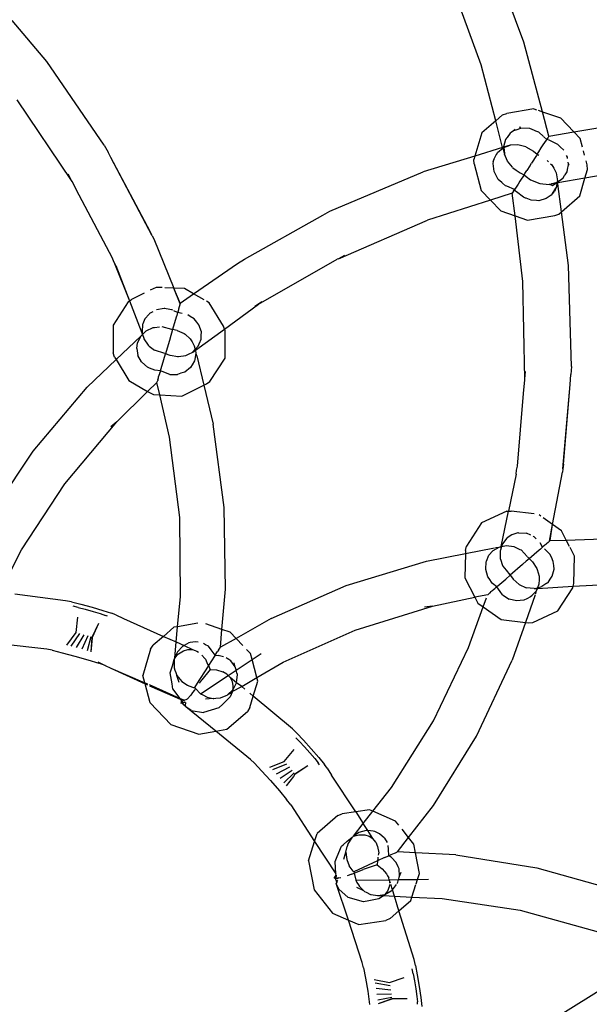
# Model space of a CAD drawing. Extents: x -14490 to 14490, y -8280 to 8280.
# Drawn here: x 10928 to 10987, y 445 to 546 of the extents above; entities that cross this region are included whole.
import ezdxf

# ---------------------------------------------------------------- set-up
doc = ezdxf.new("R2010")
doc.units = 0
doc.layers.get('0').update_dxf_attribs({"linetype": 'CONTINUOUS'})

# ---------------------------------------------------------------- blocks, each defined once
blk = doc.blocks.new('006632')
for p, q in [((10979.96, 543.89), (10975.9, 554.79)), ((10975.57, 541.53), (10971.68, 552.14)), ((10930.88, 541.88), (10927.3, 546.12)), ((10981.87, 536.71), (10979.96, 543.89)), ((10936.77, 533.28), (10930.88, 541.88)), ((10977.06, 535.78), (10975.57, 541.53)), ((10933.42, 529.62), (10927.84, 537.92)), ((10977.77, 536.4), (10977.06, 535.78)), ((10977.77, 536.4), (10978.21, 536.54)), ((10980.98, 537.02), (10978.21, 536.54)), ((10980.98, 537.02), (10981.27, 536.92)), ((10981.43, 536.86), (10981.87, 536.71)), ((10982.54, 534.2), (10981.87, 536.71)), ((10981.87, 536.71), (10983.74, 536.07)), ((10977.06, 535.78), (10975.62, 534.53)), ((10977.77, 533.04), (10977.06, 535.78)), ((10979.51, 535.16), (10979.6, 534.99)), ((10979.65, 535.01), (10979.51, 535.16)), ((10985.1, 534.64), (10983.74, 536.07)), ((10985.1, 534.64), (10992.42, 535.88)), ((10975.62, 534.53), (10974.92, 532.15)), ((10978.56, 534.5), (10978.23, 534.05)), ((10978.66, 534.57), (10978.56, 534.5)), ((10978.88, 534.73), (10978.66, 534.57)), ((10979.06, 534.9), (10978.88, 534.73)), ((10979.14, 534.82), (10978.88, 534.73)), ((10979.6, 534.99), (10979.14, 534.82)), ((10979.65, 535.01), (10979.6, 534.99)), ((10980.57, 534.98), (10979.65, 535.01)), ((10981.07, 534.78), (10980.57, 534.98)), ((10981.2, 534.72), (10981.07, 534.78)), ((10981.51, 534.6), (10981.2, 534.72)), ((10981.51, 534.6), (10981.99, 534.15)), ((10982.54, 534.2), (10982.45, 534.06)), ((10982.54, 534.2), (10985.1, 534.64)), ((10985.75, 533.95), (10985.1, 534.64)), ((10936.77, 533.28), (10937.17, 532.55)), ((10977.98, 533.49), (10977.88, 533.11)), ((10978.54, 533.27), (10977.88, 533.07)), ((10977.89, 533.02), (10978.54, 533.27)), ((10978.07, 533.84), (10977.98, 533.49)), ((10978.18, 533.98), (10978.07, 533.84)), ((10978.23, 534.05), (10978.18, 533.98)), ((10979.34, 533.31), (10978.54, 533.27)), ((10980.17, 533.1), (10979.34, 533.31)), ((10981.75, 532.98), (10981.95, 533.29)), ((10981.95, 533.29), (10982.28, 533.8)), ((10982.31, 533.85), (10982.02, 534.12)), ((10982.28, 533.8), (10982.31, 533.85)), ((10982.37, 533.93), (10982.31, 533.85)), ((10982.55, 533.78), (10982.31, 533.85)), ((10982.42, 534.02), (10982.37, 533.93)), ((10982.45, 534.06), (10982.42, 534.02)), ((10982.63, 533.76), (10982.55, 533.78)), ((10983.46, 533.34), (10982.63, 533.76)), ((10983.58, 533.21), (10983.46, 533.34)), ((10983.69, 533.11), (10983.58, 533.21)), ((10985.98, 533.07), (10985.75, 533.95)), ((10937.45, 532.01), (10937.17, 532.55)), ((10974.92, 532.15), (10969.61, 530.51)), ((10974.92, 532.15), (10974.81, 531.79)), ((10977.77, 533.04), (10974.92, 532.15)), ((10976.88, 531.78), (10977.13, 532.34)), ((10976.88, 531.78), (10977.16, 532.33)), ((10977.17, 532.35), (10977.13, 532.34)), ((10977.17, 532.35), (10977.13, 532.34)), ((10977.13, 532.34), (10977.16, 532.33)), ((10977.16, 532.33), (10977.17, 532.35)), ((10977.17, 532.35), (10977.25, 532.5)), ((10977.25, 532.5), (10977.82, 533)), ((10977.88, 533.07), (10977.77, 533.04)), ((10977.82, 533), (10977.77, 533.04)), ((10977.82, 533), (10977.89, 533.02)), ((10977.95, 532.42), (10977.82, 533)), ((10977.88, 533.11), (10977.88, 533.07)), ((10977.88, 533.07), (10977.89, 533.02)), ((10977.89, 533.02), (10977.95, 532.42)), ((10977.95, 532.42), (10977.95, 532.35)), ((10978.28, 531.61), (10977.95, 532.35)), ((10980.17, 533.1), (10980.96, 532.66)), ((10981.25, 532.2), (10980.75, 531.42)), ((10980.96, 532.66), (10981.34, 532.33)), ((10981.34, 532.33), (10981.25, 532.2)), ((10981.34, 532.33), (10981.5, 532.58)), ((10981.34, 532.33), (10981.51, 532.24)), ((10981.5, 532.58), (10981.75, 532.98)), ((10984.07, 532.74), (10983.69, 533.11)), ((10984.44, 532.02), (10984.34, 532.22)), ((10986.2, 532.23), (10986.08, 532.69)), ((10941.71, 523.93), (10937.45, 532.01)), ((10941.52, 524.39), (10937.45, 532.01)), ((10974.86, 531.34), (10974.81, 531.79)), ((10974.86, 531.34), (10975.58, 528.62)), ((10976.88, 531.78), (10976.78, 531.57)), ((10976.81, 531.37), (10976.88, 531.78)), ((10976.84, 531.12), (10976.81, 531.37)), ((10976.9, 530.56), (10976.84, 531.12)), ((10978.79, 530.99), (10978.28, 531.61)), ((10980.58, 531.15), (10980.26, 530.66)), ((10980.58, 531.15), (10980.6, 531.19)), ((10980.6, 531.19), (10980.75, 531.42)), ((10982.37, 531.68), (10982.51, 531.55)), ((10982.71, 531.36), (10982.83, 531.25)), ((10982.83, 531.25), (10983.03, 530.89)), ((10984.46, 531.91), (10984.44, 532.02)), ((10984.45, 530.77), (10984.55, 531.26)), ((10984.54, 531.36), (10984.51, 531.51)), ((10984.55, 531.26), (10984.54, 531.36)), ((10984.62, 531.29), (10984.54, 531.36)), ((10984.55, 531.26), (10984.62, 531.29)), ((10986.47, 531.23), (10986.36, 531.66)), ((10986.52, 530.78), (10986.47, 531.23)), ((10933.42, 529.62), (10933.07, 530.27)), ((10960, 526.46), (10969.61, 530.51)), ((10977.32, 529.75), (10976.9, 530.56)), ((10978.79, 530.99), (10978.83, 530.94)), ((10978.83, 530.94), (10979.18, 530.7)), ((10979.18, 530.7), (10979.57, 530.42)), ((10979.99, 530.23), (10979.55, 529.56)), ((10979.57, 530.42), (10979.73, 530.35)), ((10979.73, 530.35), (10979.99, 530.23)), ((10980.06, 530.34), (10979.99, 530.23)), ((10979.99, 530.23), (10980.21, 530.05)), ((10980.06, 530.34), (10980.26, 530.66)), ((10983.03, 530.89), (10983.29, 530.42)), ((10983.29, 530.42), (10983.42, 529.6)), ((10984, 529.9), (10984.15, 530.14)), ((10984.15, 530.14), (10984.2, 530.22)), ((10984.2, 530.22), (10984.4, 530.53)), ((10984.4, 530.53), (10984.45, 530.77)), ((10992.1, 530.91), (10986.25, 529.88)), ((10986.25, 529.88), (10986.52, 530.78)), ((10933.47, 529.54), (10933.42, 529.62)), ((10934.21, 528.11), (10933.47, 529.54)), ((10977.7, 529.42), (10977.32, 529.75)), ((10977.76, 529.37), (10977.7, 529.42)), ((10978.07, 529.09), (10977.76, 529.37)), ((10978.2, 529.04), (10978.07, 529.09)), ((10979.36, 529.25), (10979.16, 528.95)), ((10979.55, 529.56), (10979.36, 529.25)), ((10980.21, 530.05), (10980.65, 529.71)), ((10980.65, 529.71), (10981.61, 529.31)), ((10981.61, 529.31), (10982.56, 529.23)), ((10982.56, 529.23), (10982.59, 529.24)), ((10982.59, 529.24), (10982.82, 529.3)), ((10982.59, 529.24), (10982.92, 529.12)), ((10982.82, 529.3), (10983.37, 529.45)), ((10983.24, 529.35), (10982.82, 529.3)), ((10982.92, 529.12), (10983.24, 529.35)), ((10983.24, 529.35), (10983.37, 529.45)), ((10983.37, 529.38), (10983.24, 529.35)), ((10983.36, 529.32), (10983.3, 528.88)), ((10983.3, 528.88), (10983.45, 529.28)), ((10983.37, 529.38), (10983.36, 529.32)), ((10983.42, 529.6), (10983.37, 529.45)), ((10983.37, 529.45), (10983.43, 529.49)), ((10983.37, 529.45), (10983.37, 529.38)), ((10983.45, 529.39), (10983.37, 529.38)), ((10983.43, 529.49), (10983.42, 529.6)), ((10983.43, 529.49), (10983.79, 529.75)), ((10983.45, 529.39), (10983.43, 529.49)), ((10986.25, 529.88), (10983.45, 529.39)), ((10983.45, 529.28), (10983.45, 529.39)), ((10983.83, 526.41), (10983.45, 529.28)), ((10983.79, 529.75), (10984, 529.9)), ((10985.71, 528.04), (10986.25, 529.88)), ((10937.63, 521.65), (10934.21, 528.11)), ((10975.58, 528.62), (10976.53, 527.62)), ((10978.77, 528.33), (10976.53, 527.62)), ((10979.01, 528.71), (10978.2, 529.04)), ((10978.83, 528.43), (10978.77, 528.33)), ((10979.05, 526), (10978.77, 528.33)), ((10978.88, 528.52), (10978.83, 528.43)), ((10978.88, 528.52), (10979.01, 528.71)), ((10979.16, 528.95), (10979.01, 528.71)), ((10979.14, 528.55), (10979.01, 528.71)), ((10979.2, 528.48), (10979.14, 528.55)), ((10979.91, 527.91), (10979.2, 528.48)), ((10982.66, 528.07), (10982.25, 527.77)), ((10982.84, 528.17), (10982.66, 528.07)), ((10982.86, 528.21), (10982.84, 528.17)), ((10982.86, 528.21), (10982.84, 528.17)), ((10982.86, 528.21), (10983.26, 528.84)), ((10982.86, 528.21), (10983.1, 528.51)), ((10983.26, 528.84), (10983.1, 528.51)), ((10983.3, 528.88), (10983.26, 528.84)), ((10983.26, 528.84), (10983.3, 528.88)), ((10976.53, 527.62), (10970.03, 525.54)), ((10976.53, 527.62), (10977.59, 526.5)), ((10980.12, 527.83), (10979.91, 527.91)), ((10980.19, 527.8), (10980.12, 527.83)), ((10980.7, 527.6), (10980.19, 527.8)), ((10981.26, 527.57), (10980.7, 527.6)), ((10981.51, 527.55), (10981.26, 527.57)), ((10982.25, 527.77), (10981.51, 527.55)), ((10983.83, 526.41), (10985.71, 528.04)), ((10951.2, 521.55), (10959.28, 526.06)), ((10959.28, 526.06), (10960, 526.46)), ((10977.59, 526.5), (10979.05, 526)), ((10980.35, 525.55), (10983.13, 526.02)), ((10983.13, 526.02), (10983.55, 526.17)), ((10983.55, 526.17), (10983.83, 526.41)), ((10984.55, 520.9), (10983.83, 526.41)), ((10960.87, 521.58), (10970.03, 525.54)), ((10979.86, 519.22), (10979.05, 526)), ((10979.05, 526), (10980.35, 525.55)), ((10941.71, 523.93), (10941.52, 524.39)), ((10941.71, 523.93), (10941.87, 523.63)), ((10941.87, 523.63), (10943.93, 518.55)), ((10937.77, 521.27), (10937.63, 521.65)), ((10937.97, 520.89), (10937.77, 521.27)), ((10937.77, 521.27), (10939.37, 517.24)), ((10945.98, 517.96), (10950.5, 521.1)), ((10950.5, 521.1), (10951.2, 521.55)), ((10952.66, 516.89), (10960.76, 521.53)), ((10960.87, 521.58), (10960.76, 521.53)), ((10961.49, 521.93), (10960.87, 521.58)), ((10937.97, 520.89), (10939.37, 517.24)), ((10984.86, 510.49), (10984.55, 520.9)), ((10980.06, 509.21), (10979.86, 519.22)), ((10940.89, 518.03), (10939.6, 517.4)), ((10942.13, 518.63), (10941.52, 518.34)), ((10942.74, 518.61), (10942.13, 518.63)), ((10943.93, 518.55), (10943.03, 518.59)), ((10944.59, 516.93), (10943.93, 518.55)), ((10944.61, 517.01), (10943.93, 518.55)), ((10945.05, 518.5), (10943.93, 518.55)), ((10944.61, 517.01), (10945.98, 517.96)), ((10945.98, 517.96), (10945.05, 518.5)), ((10947.05, 517.34), (10945.98, 517.96)), ((10939.23, 517.14), (10937.69, 514.74)), ((10939.23, 517.14), (10939.37, 517.24)), ((10939.37, 517.24), (10939.6, 517.4)), ((10939.37, 517.24), (10940.4, 514.56)), ((10944.55, 516.79), (10944.58, 516.91)), ((10944.58, 516.91), (10944.59, 516.93)), ((10944.61, 517.01), (10944.59, 516.93)), ((10947.58, 517.03), (10947.3, 517.2)), ((10949.04, 514.63), (10947.58, 517.03)), ((10952.99, 517.13), (10952.66, 516.89)), ((10941.4, 515.89), (10940.97, 515.4)), ((10941.45, 515.94), (10941.4, 515.89)), ((10941.63, 516.04), (10941.45, 515.94)), ((10941.77, 516.12), (10941.63, 516.04)), ((10942.95, 516.46), (10942.17, 516.33)), ((10943.01, 516.45), (10942.95, 516.46)), ((10943.16, 516.42), (10943.01, 516.45)), ((10943.74, 516.32), (10943.16, 516.42)), ((10943.85, 516.27), (10943.74, 516.32)), ((10944.33, 516.04), (10943.93, 516.23)), ((10944.33, 516.04), (10944.24, 515.74)), ((10944.34, 516.07), (10944.33, 516.04)), ((10944.8, 515.95), (10944.33, 516.04)), ((10944.41, 516.32), (10944.34, 516.07)), ((10944.44, 516.41), (10944.41, 516.32)), ((10944.45, 516.45), (10944.44, 516.41)), ((10944.47, 516.54), (10944.45, 516.45)), ((10944.53, 516.74), (10944.47, 516.54)), ((10944.55, 516.79), (10944.53, 516.74)), ((10949.15, 514.34), (10952.66, 516.89)), ((10952.66, 516.89), (10952.29, 516.68)), ((10940.97, 515.4), (10940.74, 514.87)), ((10944.19, 515.57), (10943.81, 514.28)), ((10944.24, 515.74), (10944.19, 515.57)), ((10945.64, 515.65), (10945.39, 515.81)), ((10946.04, 515.39), (10945.64, 515.65)), ((10946.31, 515.06), (10946.04, 515.39)), ((10946.53, 514.78), (10946.31, 515.06)), ((10937.69, 514.74), (10937.69, 511.88)), ((10940.4, 514.56), (10940.71, 513.78)), ((10940.73, 514.8), (10940.67, 514.1)), ((10940.67, 514.1), (10940.7, 513.98)), ((10940.7, 513.98), (10940.74, 513.81)), ((10940.74, 514.87), (10940.73, 514.8)), ((10940.74, 513.81), (10941.1, 514.16)), ((10941.1, 514.16), (10941.81, 514.49)), ((10941.81, 514.49), (10941.97, 514.51)), ((10941.97, 514.51), (10942.47, 514.57)), ((10943.74, 514.3), (10942.74, 514.56)), ((10943.7, 513.91), (10943.57, 513.45)), ((10943.81, 514.28), (10943.7, 513.91)), ((10943.74, 514.3), (10943.81, 514.28)), ((10944.29, 514.19), (10943.81, 514.28)), ((10944.29, 514.19), (10945.02, 513.87)), ((10945.02, 513.87), (10945.1, 513.8)), ((10946.16, 512.17), (10949.15, 514.34)), ((10946.78, 514.05), (10946.53, 514.78)), ((10946.77, 513.69), (10946.78, 514.05)), ((10949.15, 514.34), (10949.04, 514.63)), ((10949.21, 514.21), (10949.15, 514.34)), ((10949.21, 511.35), (10949.21, 514.21)), ((10938.01, 511.2), (10940.55, 513.62)), ((10940.13, 512.34), (10940.21, 512.93)), ((10940.21, 512.93), (10940.23, 512.97)), ((10940.23, 512.97), (10940.55, 513.62)), ((10940.55, 513.62), (10940.63, 513.69)), ((10940.63, 513.69), (10940.71, 513.78)), ((10940.71, 513.78), (10940.74, 513.81)), ((10940.71, 513.78), (10940.84, 513.42)), ((10940.84, 513.42), (10940.86, 513.35)), ((10940.86, 513.35), (10941.3, 512.69)), ((10943.56, 513.41), (10943.08, 511.8)), ((10943.57, 513.45), (10943.56, 513.41)), ((10945.1, 513.8), (10945.64, 513.33)), ((10945.64, 513.33), (10945.82, 513.02)), ((10945.82, 513.02), (10946.05, 512.62)), ((10946.45, 512.57), (10946.66, 513.06)), ((10946.66, 513.06), (10946.69, 513.14)), ((10946.69, 513.14), (10946.75, 513.29)), ((10946.75, 513.29), (10946.77, 513.69)), ((10937.85, 511.46), (10937.69, 511.88)), ((10940.13, 512.34), (10940.25, 511.63)), ((10941.3, 512.69), (10941.42, 512.59)), ((10941.42, 512.59), (10941.95, 512.17)), ((10943.03, 511.82), (10941.95, 512.17)), ((10945.44, 511.75), (10945.9, 511.98)), ((10945.9, 511.98), (10946.15, 512.24)), ((10945.9, 511.98), (10946.16, 512.17)), ((10946.05, 512.62), (10946.15, 512.24)), ((10946.15, 512.24), (10946.45, 512.57)), ((10946.15, 512.24), (10946.16, 512.17)), ((10946.16, 512.17), (10946.2, 511.83)), ((10935.04, 508.37), (10938.01, 511.2)), ((10937.85, 511.46), (10938.01, 511.2)), ((10938.01, 511.2), (10939.31, 509.05)), ((10940.63, 510.96), (10940.25, 511.63)), ((10940.65, 510.93), (10940.63, 510.96)), ((10941.24, 510.42), (10940.65, 510.93)), ((10942.61, 510.18), (10942.84, 510.98)), ((10942.84, 510.98), (10942.91, 511.21)), ((10942.91, 511.21), (10943.08, 511.8)), ((10943.03, 511.82), (10943.08, 511.8)), ((10943.55, 511.62), (10943.08, 511.8)), ((10944.36, 511.49), (10943.55, 511.62)), ((10944.36, 511.49), (10944.43, 511.5)), ((10944.43, 511.5), (10945.17, 511.61)), ((10945.17, 511.61), (10945.44, 511.75)), ((10946.06, 511.06), (10945.83, 510.67)), ((10946.09, 511.22), (10946.06, 511.06)), ((10946.2, 511.83), (10946.09, 511.25)), ((10946.09, 511.25), (10946.09, 511.22)), ((10946.2, 511.83), (10946.29, 511.62)), ((10946.3, 511.59), (10947.03, 508.56)), ((10947.66, 508.95), (10949.21, 511.35)), ((10941.44, 510.33), (10941.24, 510.42)), ((10942, 510.11), (10941.44, 510.33)), ((10942.57, 510.04), (10942, 510.11)), ((10942.49, 509.78), (10942.5, 509.83)), ((10942.56, 510.01), (10942.5, 509.83)), ((10942.56, 510.01), (10942.57, 510.04)), ((10942.57, 510.04), (10942.61, 510.18)), ((10943.52, 509.67), (10942.57, 510.04)), ((10945.06, 509.92), (10944.68, 509.79)), ((10945.66, 510.4), (10945.06, 509.92)), ((10945.83, 510.67), (10945.66, 510.4)), ((10980.06, 509.21), (10980.12, 509.96)), ((10984.86, 510.49), (10984.79, 509.66)), ((10939.31, 509.05), (10941.25, 507.93)), ((10942.21, 508.85), (10941.25, 507.93)), ((10942.21, 508.85), (10942.23, 508.9)), ((10942.51, 507.56), (10942.21, 508.85)), ((10942.23, 508.9), (10942.26, 508.99)), ((10942.26, 508.99), (10942.28, 509.05)), ((10942.29, 509.09), (10942.28, 509.05)), ((10942.31, 509.16), (10942.29, 509.09)), ((10942.31, 509.16), (10942.35, 509.32)), ((10942.35, 509.32), (10942.38, 509.42)), ((10942.38, 509.42), (10942.49, 509.78)), ((10943.52, 509.67), (10944.33, 509.67)), ((10944.68, 509.79), (10944.33, 509.67)), ((10947.3, 508.69), (10947.66, 508.95)), ((10979.93, 507.7), (10980.06, 509.13)), ((10980.06, 509.13), (10980.06, 509.21)), ((10984.71, 508.64), (10984.79, 509.66)), ((10929.46, 501.77), (10935.04, 508.37)), ((10938.08, 504.8), (10941.25, 507.93)), ((10941.25, 507.93), (10941.85, 507.59)), ((10944.77, 507.45), (10947.03, 508.56)), ((10947.03, 508.56), (10947.3, 508.69)), ((10947.03, 508.56), (10947.99, 504.56)), ((10983.96, 499.94), (10984.71, 508.64)), ((10984.05, 500.44), (10984.71, 508.64)), ((10941.85, 507.59), (10942.51, 507.56)), ((10943.51, 503.21), (10942.51, 507.56)), ((10942.51, 507.56), (10944.77, 507.45)), ((10979.29, 500.23), (10979.93, 507.7)), ((10932.72, 498.41), (10938.08, 504.8)), ((10938.08, 504.8), (10937.45, 504.26)), ((10949.12, 495.99), (10947.99, 504.56)), ((10944.56, 494.93), (10943.51, 503.21)), ((10924.79, 494.76), (10929.46, 501.77)), ((10979.17, 499.41), (10979.21, 499.83)), ((10979.21, 499.83), (10979.29, 500.23)), ((10983.96, 499.94), (10983.93, 499.62)), ((10984.05, 500.44), (10983.96, 499.94)), ((10979.17, 499.41), (10978.37, 495.58)), ((10982.92, 494.22), (10983.93, 499.62)), ((10928.27, 491.62), (10932.72, 498.41)), ((10949.26, 487.58), (10949.12, 495.99)), ((10944.63, 486.82), (10944.56, 494.93)), ((10978.2, 495.58), (10975.6, 494.39)), ((10977.62, 491.95), (10978.37, 495.58)), ((10978.2, 495.58), (10978.37, 495.58)), ((10978.37, 495.58), (10978.65, 495.6)), ((10981.03, 495.32), (10978.65, 495.6)), ((10981.71, 495.08), (10981.53, 495.21)), ((10982.92, 494.22), (10981.94, 494.92)), ((10975.6, 494.39), (10974.06, 491.99)), ((10982.6, 492.51), (10982.92, 494.22)), ((10982.65, 492.56), (10982.92, 494.22)), ((10983.83, 493.58), (10982.92, 494.22)), ((10978.2, 492.8), (10977.77, 492.24)), ((10978.24, 492.85), (10978.2, 492.8)), ((10978.72, 493.17), (10978.24, 492.85)), ((10979.35, 493.35), (10978.72, 493.17)), ((10979.42, 493.37), (10979.35, 493.35)), ((10979.42, 493.37), (10980.22, 493.32)), ((10980.66, 493.12), (10980.22, 493.32)), ((10980.96, 493), (10980.92, 493.01)), ((10981.01, 492.95), (10980.96, 493)), ((10981.12, 492.85), (10981.01, 492.95)), ((10981.23, 492.75), (10981.12, 492.85)), ((10982.65, 492.56), (10984.32, 492.62)), ((10984.32, 492.62), (10983.83, 493.58)), ((10984.32, 492.62), (10989.82, 492.82)), ((10984.66, 491.96), (10984.32, 492.62)), ((10926.85, 488.83), (10928.27, 491.62)), ((10973.97, 491.55), (10974.06, 491.99)), ((10973.97, 491.24), (10976.94, 491.82)), ((10976.79, 491.53), (10977.41, 491.9)), ((10977.05, 491.84), (10977.41, 491.9)), ((10977.41, 491.9), (10977.51, 491.92)), ((10977.51, 491.92), (10977.62, 491.95)), ((10977.54, 491.57), (10977.52, 491.51)), ((10977.67, 491.96), (10977.54, 491.57)), ((10977.62, 491.95), (10977.54, 491.57)), ((10977.62, 491.95), (10977.67, 491.96)), ((10977.73, 492.13), (10977.67, 491.96)), ((10977.67, 491.96), (10978.16, 492.06)), ((10977.77, 492.24), (10977.73, 492.13)), ((10978.16, 492.06), (10978.94, 491.95)), ((10978.94, 491.95), (10979.08, 491.88)), ((10979.08, 491.88), (10979.54, 491.66)), ((10979.54, 491.66), (10979.67, 491.6)), ((10980.3, 490.93), (10979.67, 491.6)), ((10981.52, 491.57), (10980.51, 490.7)), ((10981.66, 491.69), (10981.52, 491.57)), ((10981.89, 491.9), (10981.62, 492.35)), ((10981.89, 491.9), (10981.66, 491.69)), ((10981.91, 491.92), (10981.89, 491.9)), ((10982.11, 492.09), (10981.91, 491.92)), ((10982.64, 491.18), (10982.08, 491.71)), ((10982.19, 492.15), (10982.11, 492.09)), ((10982.21, 492.17), (10982.19, 492.15)), ((10982.29, 492.24), (10982.21, 492.17)), ((10982.45, 492.38), (10982.29, 492.24)), ((10982.48, 492.41), (10982.45, 492.38)), ((10982.48, 492.41), (10982.6, 492.51)), ((10982.65, 492.56), (10982.6, 492.51)), ((10985.17, 490.98), (10984.72, 491.84)), ((10969.93, 490.46), (10973.97, 491.24)), ((10973.97, 491.24), (10973.9, 488.73)), ((10973.97, 491.55), (10973.97, 491.24)), ((10976.11, 490.45), (10976.36, 491.05)), ((10976.36, 491.05), (10976.75, 491.5)), ((10976.75, 491.5), (10976.79, 491.53)), ((10977.52, 491.51), (10977.53, 490.71)), ((10977.53, 490.71), (10977.58, 490.56)), ((10977.58, 490.56), (10977.74, 490.11)), ((10980.51, 490.7), (10980.21, 490.44)), ((10980.34, 490.89), (10980.46, 490.75)), ((10980.46, 490.75), (10980.51, 490.7)), ((10980.51, 490.7), (10980.56, 490.65)), ((10980.56, 490.65), (10980.86, 490.37)), ((10982.79, 490.86), (10982.64, 491.18)), ((10982.99, 490.43), (10982.79, 490.86)), ((10985.09, 488.16), (10985.17, 490.98)), ((10961.67, 487.93), (10969.93, 490.46)), ((10976.03, 489.59), (10976.04, 489.63)), ((10976.26, 488.83), (10976.03, 489.59)), ((10976.04, 489.63), (10976.08, 490.39)), ((10976.08, 490.39), (10976.11, 490.45)), ((10977.74, 490.11), (10977.8, 489.93)), ((10977.8, 489.93), (10978.14, 489.51)), ((10979.82, 490.11), (10978.56, 489.01)), ((10979.85, 490.13), (10979.82, 490.11)), ((10980.21, 490.44), (10979.85, 490.13)), ((10980.86, 490.37), (10981.3, 489.7)), ((10981.3, 489.7), (10981.33, 489.6)), ((10981.33, 489.6), (10981.53, 488.91)), ((10982.88, 488.9), (10983.07, 489.64)), ((10983.03, 490.01), (10982.99, 490.43)), ((10983.07, 489.64), (10983.03, 490.01)), ((10973.9, 488.73), (10974.92, 486.74)), ((10976.38, 488.66), (10976.26, 488.83)), ((10976.71, 488.18), (10976.38, 488.66)), ((10977.91, 488.44), (10978.09, 488.6)), ((10978.09, 488.6), (10978.56, 489.01)), ((10978.14, 489.51), (10978.52, 489.05)), ((10978.52, 489.05), (10978.56, 489.01)), ((10978.56, 489.01), (10978.59, 488.96)), ((10978.59, 488.96), (10978.85, 488.59)), ((10979.46, 488.05), (10978.85, 488.59)), ((10981.52, 488.55), (10981.5, 488.09)), ((10981.53, 488.91), (10981.52, 488.55)), ((10982.45, 488.27), (10982.67, 488.6)), ((10982.67, 488.6), (10982.88, 488.9)), ((10948.89, 483.43), (10949.26, 487.58)), ((10953.96, 484.56), (10961.67, 487.93)), ((10976.73, 488.16), (10976.71, 488.18)), ((10977.17, 487.8), (10976.73, 488.16)), ((10976.78, 487.46), (10976.84, 487.52)), ((10976.84, 487.52), (10976.96, 487.63)), ((10976.96, 487.63), (10977, 487.66)), ((10977.15, 487.79), (10977, 487.66)), ((10977.15, 487.79), (10977.17, 487.8)), ((10977.17, 487.8), (10977.28, 487.9)), ((10977.51, 487.33), (10977.17, 487.8)), ((10977.28, 487.9), (10977.91, 488.44)), ((10979.46, 488.05), (10980.21, 487.72)), ((10981.03, 487.63), (10980.21, 487.72)), ((10981.03, 487.63), (10981.37, 487.72)), ((10981.03, 487.63), (10981.35, 487.65)), ((10981.35, 487.65), (10981.19, 487.34)), ((10981.35, 487.65), (10985.04, 487.86)), ((10981.37, 487.72), (10981.35, 487.65)), ((10981.5, 488.09), (10981.37, 487.72)), ((10981.37, 487.72), (10981.8, 487.83)), ((10982.31, 488.18), (10981.8, 487.83)), ((10982.31, 488.18), (10982.45, 488.27)), ((10983.46, 485.32), (10985.01, 487.72)), ((10985.01, 487.72), (10985.04, 487.86)), ((10985.04, 487.86), (10985.09, 488.16)), ((10985.04, 487.86), (10989.37, 488.11)), ((10932.81, 486.38), (10927.58, 487.04)), ((10944.33, 483.7), (10944.63, 486.82)), ((10970.56, 485.82), (10974.92, 486.74)), ((10976.24, 487), (10974.92, 486.74)), ((10974.92, 486.74), (10975.23, 486.13)), ((10975.78, 485.74), (10976.12, 486.69)), ((10976.24, 487), (10976.27, 487.02)), ((10976.27, 487.02), (10976.34, 487.09)), ((10976.34, 487.09), (10976.39, 487.13)), ((10976.42, 487.16), (10976.39, 487.13)), ((10976.42, 487.16), (10976.48, 487.2)), ((10976.48, 487.2), (10976.6, 487.31)), ((10976.6, 487.31), (10976.68, 487.38)), ((10976.68, 487.38), (10976.78, 487.46)), ((10977.77, 486.98), (10977.51, 487.33)), ((10977.77, 486.98), (10978.45, 486.54)), ((10979.21, 486.35), (10978.45, 486.54)), ((10980.25, 486.57), (10979.96, 486.43)), ((10981.11, 486.98), (10980.12, 484.14)), ((10980.65, 486.77), (10980.25, 486.57)), ((10980.77, 486.89), (10980.65, 486.77)), ((10980.79, 486.91), (10980.77, 486.89)), ((10981.19, 487.34), (10980.79, 486.91)), ((10981.19, 487.34), (10981.15, 487.09)), ((10933.4, 486.26), (10932.81, 486.38)), ((10933.4, 486.26), (10934.37, 486.01)), ((10934.09, 485.69), (10933.59, 485.8)), ((10934.09, 485.69), (10934.81, 485.5)), ((10934.37, 486.01), (10935.53, 485.7)), ((10934.81, 485.5), (10935.63, 485.27)), ((10935.53, 485.7), (10936.65, 485.36)), ((10962.6, 483.34), (10970.56, 485.82)), ((10970.56, 485.82), (10969.74, 485.7)), ((10974.27, 481.55), (10975.78, 485.74)), ((10975.23, 486.13), (10975.78, 485.74)), ((10975.78, 485.74), (10977.62, 484.44)), ((10979.96, 486.43), (10979.21, 486.35)), ((10933.88, 483.09), (10934.07, 484.68)), ((10935.63, 485.27), (10936.37, 485.05)), ((10936.37, 485.05), (10936.9, 484.87)), ((10936.65, 485.36), (10937.53, 485.08)), ((10937.12, 484.78), (10936.9, 484.87)), ((10937.99, 484.91), (10937.53, 485.08)), ((10937.99, 484.91), (10938.76, 484.54)), ((10938.76, 484.54), (10942.88, 482.71)), ((10953.96, 484.56), (10950.34, 482.5)), ((10980.87, 484.13), (10983.46, 485.32)), ((10936.19, 484.04), (10935.52, 482.59)), ((10936.19, 484.04), (10935.54, 482.6)), ((10943.96, 483.64), (10942.88, 482.71)), ((10944.33, 483.7), (10943.96, 483.64)), ((10944.17, 482.14), (10944.33, 483.7)), ((10946.4, 484.06), (10944.33, 483.7)), ((10948.89, 483.43), (10947.22, 484.01)), ((10977.62, 484.44), (10980.12, 484.14)), ((10980.12, 484.14), (10978.77, 480.26)), ((10980.12, 484.14), (10980.42, 484.11)), ((10980.42, 484.11), (10980.87, 484.13)), ((10932.95, 481.8), (10933.88, 483.09)), ((10934.24, 483), (10933.34, 481.71)), ((10934.67, 482.88), (10933.89, 481.56)), ((10935.08, 482.76), (10934.49, 481.39)), ((10935.39, 482.66), (10935.03, 481.23)), ((10935.52, 482.59), (10935.41, 481.1)), ((10935.54, 482.57), (10935.41, 481.1)), ((10942.88, 482.71), (10941.83, 481.8)), ((10942.88, 482.71), (10944.17, 482.14)), ((10948.73, 481.59), (10948.89, 483.43)), ((10950.34, 482.5), (10948.73, 481.59)), ((10949.73, 483.15), (10948.89, 483.43)), ((10950.34, 482.5), (10949.73, 483.15)), ((10951.03, 481.78), (10950.34, 482.5)), ((10955.18, 480.04), (10962.6, 483.34)), ((10930.87, 481.39), (10926.28, 481.91)), ((10941.55, 481.4), (10941.83, 481.8)), ((10944.04, 480.48), (10944.17, 482.14)), ((10944.17, 482.14), (10945, 481.77)), ((10944.83, 481.68), (10944.31, 481.11)), ((10945, 481.77), (10944.83, 481.68)), ((10945.48, 482.03), (10945, 481.77)), ((10945, 481.77), (10945.85, 481.35)), ((10945.62, 482.06), (10945.48, 482.03)), ((10946.17, 482.15), (10945.62, 482.06)), ((10946.44, 482.11), (10946.17, 482.15)), ((10947.21, 481.85), (10946.98, 481.97)), ((10947.51, 481.69), (10947.21, 481.85)), ((10947.78, 481.32), (10947.51, 481.69)), ((10948.53, 481.28), (10948.73, 481.59)), ((10970.67, 474.02), (10974.27, 481.55)), ((10931.42, 481.29), (10930.87, 481.39)), ((10931.42, 481.29), (10932.46, 481.03)), ((10932.46, 481.03), (10933.77, 480.68)), ((10933.77, 480.68), (10935.11, 480.29)), ((10941.55, 481.4), (10940.76, 478.69)), ((10943.99, 480.33), (10944.03, 480.42)), ((10944.03, 480.42), (10944.04, 480.48)), ((10944.26, 480.99), (10944.04, 480.48)), ((10944.04, 480.48), (10944.3, 480.77)), ((10944.31, 481.11), (10944.26, 480.99)), ((10944.3, 480.77), (10944.43, 480.92)), ((10944.43, 480.92), (10944.94, 481.23)), ((10944.94, 481.23), (10945.38, 481.36)), ((10945.38, 481.36), (10945.85, 481.35)), ((10945.85, 481.35), (10946.15, 481.25)), ((10946.15, 481.25), (10946.3, 481.2)), ((10946.3, 481.2), (10946.47, 481.09)), ((10946.84, 480.78), (10947.14, 480.44)), ((10947.14, 480.44), (10947.19, 480.35)), ((10948.13, 480.67), (10947.51, 479.7)), ((10948.2, 480.76), (10947.78, 481.32)), ((10948.2, 480.76), (10948.13, 480.67)), ((10948.2, 480.76), (10948.44, 481.14)), ((10948.2, 480.76), (10948.52, 480.75)), ((10948.53, 481.28), (10948.44, 481.14)), ((10949.06, 480.61), (10948.52, 480.75)), ((10949.42, 480.44), (10949.34, 480.49)), ((10949.6, 480.32), (10949.42, 480.44)), ((10951.82, 480.94), (10951.41, 481.37)), ((10951.99, 480.31), (10951.82, 480.94)), ((10951.99, 480.31), (10952.93, 480.93)), ((10935.11, 480.29), (10936.21, 479.94)), ((10936.12, 480.08), (10936.88, 479.7)), ((10936.88, 479.7), (10936.21, 479.94)), ((10936.88, 479.7), (10937.47, 479.45)), ((10937.47, 479.45), (10940.99, 477.82)), ((10937.47, 479.45), (10940.96, 477.93)), ((10943.55, 478.95), (10943.79, 479.69)), ((10943.79, 479.69), (10943.99, 480.33)), ((10943.99, 480.33), (10943.98, 479.51)), ((10943.98, 479.51), (10943.98, 479.47)), ((10943.98, 479.47), (10944.06, 479.24)), ((10947.19, 480.35), (10947.41, 479.86)), ((10947.51, 479.7), (10947.23, 479.25)), ((10947.41, 479.86), (10947.47, 479.73)), ((10947.47, 479.73), (10947.51, 479.7)), ((10947.51, 479.7), (10947.67, 479.31)), ((10949.8, 480.19), (10949.6, 480.32)), ((10950.26, 479.57), (10949.8, 480.19)), ((10950.26, 479.57), (10950.16, 480)), ((10950.29, 479.48), (10950.26, 479.57)), ((10950.35, 479.27), (10950.29, 479.48)), ((10950.36, 479.23), (10951.99, 480.31)), ((10952.48, 478.46), (10951.99, 480.31)), ((10952.48, 478.46), (10955.18, 480.04)), ((10975.09, 472.44), (10978.77, 480.26)), ((10940.96, 477.93), (10940.76, 478.69)), ((10943.76, 477.82), (10943.55, 478.95)), ((10944.06, 479.24), (10944.15, 478.99)), ((10944.15, 478.99), (10944.26, 478.68)), ((10944.26, 478.68), (10944.59, 478.28)), ((10944.49, 477.96), (10944.26, 478.68)), ((10947.23, 479.25), (10946.53, 478.17)), ((10946.69, 476.8), (10949.54, 478.69)), ((10947.67, 479.31), (10946.81, 478.23)), ((10947.67, 479.31), (10947.7, 479.31)), ((10947.7, 479.31), (10948.34, 479.26)), ((10948.34, 479.26), (10949, 479.07)), ((10949.41, 478.82), (10949, 479.07)), ((10949.54, 478.69), (10949.41, 478.82)), ((10949.54, 478.69), (10950.36, 479.23)), ((10949.54, 478.69), (10949.74, 478.48)), ((10949.74, 478.48), (10949.95, 478.06)), ((10950.39, 477.93), (10949.74, 478.48)), ((10950.36, 479.23), (10950.35, 479.27)), ((10950.43, 478.95), (10950.36, 479.23)), ((10950.39, 477.93), (10950.48, 478.77)), ((10950.48, 478.77), (10950.43, 478.95)), ((10950.93, 477.55), (10952.48, 478.46)), ((10952.58, 478.1), (10952.48, 478.46)), ((10940.96, 477.93), (10941.22, 477.82)), ((10940.99, 477.82), (10940.96, 477.93)), ((10940.99, 477.82), (10941.24, 477.71)), ((10941.51, 475.85), (10940.99, 477.82)), ((10941.39, 477.74), (10944.51, 476.36)), ((10941.43, 477.62), (10944.61, 476.23)), ((10943.85, 477.28), (10943.76, 477.82)), ((10944.59, 478.28), (10944.76, 478.07)), ((10944.76, 478.07), (10945.34, 477.68)), ((10945.34, 477.68), (10945.48, 477.63)), ((10945.48, 477.63), (10945.96, 477.45)), ((10945.96, 477.45), (10946.06, 477.43)), ((10946.53, 478.17), (10946.06, 477.43)), ((10946.06, 477.43), (10946.16, 477.33)), ((10946.76, 478.16), (10946.56, 477.89)), ((10946.81, 478.23), (10946.76, 478.16)), ((10949.95, 478.06), (10950.03, 477.61)), ((10949.96, 477.02), (10950.93, 477.55)), ((10950.03, 477.61), (10950, 477.19)), ((10950, 477.19), (10950.1, 477.38)), ((10950.1, 477.38), (10950.34, 477.84)), ((10950.34, 477.84), (10950.39, 477.93)), ((10950.93, 477.55), (10950.39, 477.93)), ((10951.25, 477.28), (10950.93, 477.55)), ((10952.12, 476.56), (10952.58, 478.1)), ((10943.85, 477.28), (10944.51, 476.36)), ((10944.61, 476.23), (10944.51, 476.36)), ((10944.51, 476.36), (10945.04, 476.13)), ((10945.32, 476.23), (10945.69, 476.67)), ((10945.88, 476.94), (10945.69, 476.67)), ((10946.06, 477.18), (10945.88, 476.94)), ((10946.09, 477.22), (10946.06, 477.18)), ((10946.16, 477.33), (10946.09, 477.22)), ((10946.16, 477.33), (10946.69, 476.8)), ((10946.69, 476.8), (10946.92, 476.68)), ((10946.92, 476.68), (10947.36, 476.45)), ((10947.36, 476.45), (10947.99, 476.32)), ((10948.25, 476.33), (10948.75, 476.38)), ((10948.75, 476.38), (10948.81, 476.41)), ((10948.81, 476.41), (10949.42, 476.67)), ((10949.74, 476.47), (10948.97, 475.72)), ((10949.42, 476.67), (10949.46, 476.7)), ((10949.46, 476.7), (10950, 477.19)), ((10949.46, 476.7), (10949.95, 476.98)), ((10949.95, 476.98), (10949.74, 476.47)), ((10949.96, 477.02), (10949.95, 476.98)), ((10950, 477.19), (10949.96, 477.02)), ((10952.12, 476.56), (10951.77, 476.85)), ((10951.78, 475.4), (10952.12, 476.56)), ((10956.17, 473.18), (10952.12, 476.56)), ((10941.51, 475.85), (10943.62, 473.63)), ((10944.71, 476.14), (10944.61, 476.23)), ((10944.67, 475.84), (10944.7, 475.87)), ((10944.75, 475.8), (10944.67, 475.84)), ((10944.7, 475.87), (10944.72, 475.9)), ((10944.7, 475.87), (10944.72, 475.9)), ((10944.85, 475.85), (10944.7, 475.87)), ((10944.75, 475.8), (10944.7, 475.87)), ((10944.72, 476.1), (10944.71, 476.14)), ((10944.72, 475.9), (10944.72, 476.1)), ((10944.72, 476.1), (10944.85, 475.85)), ((10944.83, 476.05), (10944.72, 476.1)), ((10944.85, 475.85), (10944.72, 475.9)), ((10945.06, 475.94), (10944.75, 475.8)), ((10944.75, 475.8), (10944.85, 475.85)), ((10944.85, 475.85), (10944.75, 475.8)), ((10945.04, 476.13), (10944.83, 476.05)), ((10944.85, 475.85), (10945.03, 475.95)), ((10945.06, 475.94), (10944.85, 475.85)), ((10944.95, 475.71), (10944.85, 475.85)), ((10944.95, 475.71), (10945.11, 475.57)), ((10945.18, 475.48), (10944.95, 475.71)), ((10945.03, 475.95), (10945.09, 475.93)), ((10945.06, 475.94), (10945.03, 475.95)), ((10945.03, 475.95), (10945.09, 475.93)), ((10945.17, 476.17), (10945.04, 476.13)), ((10945.09, 475.93), (10945.06, 475.94)), ((10945.13, 475.91), (10945.09, 475.93)), ((10945.13, 475.91), (10945.09, 475.93)), ((10945.13, 475.91), (10945.11, 475.57)), ((10945.11, 475.57), (10945.18, 475.51)), ((10945.18, 475.48), (10945.11, 475.57)), ((10945.18, 475.48), (10945.11, 475.57)), ((10945.32, 476.23), (10945.17, 476.17)), ((10945.18, 475.48), (10945.18, 475.51)), ((10945.18, 475.44), (10945.18, 475.48)), ((10945.72, 475.09), (10945.18, 475.44)), ((10948.26, 472.94), (10945.18, 475.44)), ((10947.99, 476.32), (10947.19, 476.23)), ((10947.99, 476.32), (10948.05, 476.31)), ((10948.05, 476.31), (10948.25, 476.33)), ((10948.97, 475.72), (10948.57, 475.34)), ((10951.78, 475.4), (10951.54, 474.99)), ((10945.72, 475.09), (10946.99, 474.87)), ((10948.57, 475.34), (10946.99, 474.87)), ((10949.41, 473.14), (10951.54, 474.99)), ((10943.62, 473.63), (10946.5, 472.64)), ((10966.35, 467.15), (10970.67, 474.02)), ((10946.5, 472.64), (10948.26, 472.94)), ((10948.26, 472.94), (10949.41, 473.14)), ((10951.84, 470.03), (10948.26, 472.94)), ((10956.6, 472.75), (10956.17, 473.18)), ((10956.6, 472.75), (10957.29, 472.02)), ((10970.65, 465.29), (10975.09, 472.44)), ((10956.87, 471.9), (10956.51, 472.27)), ((10956.87, 471.9), (10957.38, 471.35)), ((10957.29, 472.02), (10958.08, 471.13)), ((10957.38, 471.35), (10957.94, 470.72)), ((10955.29, 469.83), (10956.31, 471.06)), ((10957.94, 470.72), (10958.44, 470.13)), ((10958.08, 471.13), (10958.85, 470.24)), ((10952.25, 469.64), (10951.84, 470.03)), ((10952.25, 469.64), (10952.98, 468.86)), ((10953.81, 469.24), (10955.29, 469.83)), ((10955.55, 469.55), (10954.09, 468.96)), ((10957.74, 469.38), (10956.39, 468.52)), ((10957.74, 469.38), (10956.43, 468.51)), ((10958.44, 470.13), (10958.79, 469.7)), ((10958.93, 469.5), (10958.79, 469.7)), ((10958.85, 470.24), (10959.44, 469.53)), ((10959.73, 469.14), (10959.44, 469.53)), ((10952.98, 468.86), (10953.89, 467.86)), ((10955.84, 469.23), (10954.47, 468.54)), ((10956.12, 468.9), (10954.89, 468.07)), ((10956.33, 468.65), (10955.25, 467.64)), ((10956.26, 468.3), (10955.5, 467.33)), ((10956.39, 468.52), (10956.26, 468.3)), ((10956.43, 468.51), (10956.41, 468.49)), ((10959.73, 469.14), (10960.18, 468.41)), ((10962.66, 464.64), (10960.18, 468.41)), ((10953.89, 467.86), (10954.81, 466.81)), ((10954.81, 466.81), (10955.55, 465.92)), ((10964.41, 464.7), (10966.35, 467.15)), ((10955.99, 465.36), (10955.55, 465.92)), ((10955.99, 465.36), (10958.43, 461.59)), ((10968.1, 462), (10970.65, 465.29)), ((10960.83, 464.26), (10958.7, 462.41)), ((10960.83, 464.26), (10961.28, 464.44)), ((10962.66, 464.64), (10961.28, 464.44)), ((10964.07, 464.84), (10962.66, 464.64)), ((10962.66, 464.64), (10963.43, 463.46)), ((10963.43, 463.46), (10964.41, 464.7)), ((10964.41, 464.7), (10964.07, 464.84)), ((10966.76, 463.69), (10964.41, 464.7)), ((10962.43, 462.13), (10963.43, 463.46)), ((10963.92, 462.71), (10963.43, 463.46)), ((10967.09, 463.28), (10966.76, 463.69)), ((10958.43, 461.59), (10958.7, 462.41)), ((10962.99, 462.52), (10962.43, 462.13)), ((10962.43, 462.13), (10962.99, 462.29)), ((10963.75, 462.72), (10962.99, 462.52)), ((10962.99, 462.29), (10963.59, 462.29)), ((10963.59, 462.29), (10964.03, 462.15)), ((10963.92, 462.71), (10963.75, 462.72)), ((10964.42, 461.89), (10963.92, 462.71)), ((10964.47, 462.67), (10963.92, 462.71)), ((10964.61, 462.61), (10964.47, 462.67)), ((10965.12, 462.39), (10964.61, 462.61)), ((10965.63, 461.94), (10965.12, 462.39)), ((10968.1, 462), (10967.43, 462.85)), ((10957.79, 459.61), (10958.43, 461.59)), ((10958.43, 461.59), (10960.6, 458.25)), ((10961.19, 461.11), (10961.37, 461.26)), ((10961.37, 461.26), (10961.79, 461.61)), ((10961.83, 461.32), (10961.77, 461.09)), ((10961.79, 461.61), (10962.3, 462.04)), ((10961.85, 461.36), (10961.83, 461.32)), ((10962.3, 462.04), (10961.85, 461.36)), ((10962.3, 462.04), (10962.37, 462.08)), ((10962.37, 462.08), (10962.43, 462.13)), ((10964.03, 462.15), (10964.42, 461.89)), ((10964.72, 461.52), (10964.42, 461.89)), ((10964.72, 461.52), (10964.91, 461.08)), ((10965.63, 461.94), (10965.88, 461.49)), ((10966.03, 460.82), (10966, 461.19)), ((10966.97, 460.54), (10968.1, 462)), ((10968.65, 461.31), (10968.1, 462)), ((10968.82, 460.43), (10968.65, 461.31)), ((10960.75, 460.05), (10961.19, 461.11)), ((10961.45, 459.78), (10961.64, 460.5)), ((10961.64, 460.5), (10961.77, 461.09)), ((10961.64, 460.5), (10961.7, 459.99)), ((10964.91, 461.08), (10965.02, 460.43)), ((10965, 460.33), (10964.98, 460.18)), ((10965.02, 460.43), (10965, 460.33)), ((10966.07, 460.13), (10966.03, 460.82)), ((10966.07, 460.13), (10966.31, 460.24)), ((10966.31, 460.24), (10966.64, 460.39)), ((10966.64, 460.39), (10966.76, 460.44)), ((10966.76, 460.44), (10966.9, 460.5)), ((10966.94, 460.53), (10966.9, 460.5)), ((10966.97, 460.54), (10966.94, 460.53)), ((10968.82, 460.43), (10966.97, 460.54)), ((10972.97, 460.21), (10968.82, 460.43)), ((10969.22, 458.31), (10968.82, 460.43)), ((10972.97, 460.21), (10981.28, 458.88)), ((10957.79, 459.61), (10958.37, 456.61)), ((10960.54, 459.54), (10960.75, 460.05)), ((10960.6, 458.25), (10960.54, 459.54)), ((10961.7, 459.99), (10961.73, 459.73)), ((10961.73, 459.73), (10962, 459.08)), ((10964.9, 459.59), (10962.47, 458.48)), ((10964.85, 459.2), (10963.54, 458.74)), ((10964.9, 459.59), (10964.85, 459.2)), ((10964.85, 459.2), (10964.88, 459.18)), ((10964.88, 459.18), (10965.38, 458.79)), ((10965.63, 459.93), (10964.9, 459.59)), ((10964.91, 459.65), (10964.9, 459.59)), ((10964.93, 459.8), (10964.91, 459.65)), ((10964.95, 459.98), (10964.93, 459.8)), ((10965.63, 459.93), (10966.07, 460.13)), ((10966.15, 460.08), (10966.07, 460.13)), ((10966.34, 459.95), (10966.15, 460.08)), ((10966.82, 459.43), (10966.34, 459.95)), ((10967.02, 458.99), (10966.82, 459.43)), ((10960.52, 457.92), (10960.65, 458.12)), ((10960.65, 458.12), (10960.6, 458.25)), ((10960.65, 458.12), (10960.61, 457.81)), ((10962, 458.14), (10961.77, 458.06)), ((10962.41, 458.55), (10962, 459.08)), ((10962.06, 458.16), (10962, 458.14)), ((10962.27, 458.24), (10962.06, 458.16)), ((10962.27, 458.24), (10962.5, 458.34)), ((10962.41, 458.55), (10962.47, 458.48)), ((10962.47, 458.48), (10962.5, 458.34)), ((10962.5, 458.34), (10963.43, 458.7)), ((10962.5, 458.34), (10962.66, 457.61)), ((10963.54, 458.74), (10963.43, 458.7)), ((10965.38, 458.79), (10965.63, 458.51)), ((10965.63, 458.51), (10965.84, 458.27)), ((10965.84, 458.27), (10965.94, 458.07)), ((10967.12, 458.78), (10967.02, 458.99)), ((10967.17, 458.01), (10967.12, 458.78)), ((10967.17, 458.01), (10967.32, 458.42)), ((10969.02, 457.69), (10969.22, 458.31)), ((10981.28, 458.88), (10989.61, 456.54)), ((10960.45, 457.89), (10960.48, 457.9)), ((10960.49, 457.81), (10960.45, 457.89)), ((10960.48, 457.9), (10960.52, 457.92)), ((10960.48, 457.9), (10960.52, 457.92)), ((10960.61, 457.81), (10960.48, 457.9)), ((10960.49, 457.81), (10960.48, 457.9)), ((10960.49, 457.81), (10960.61, 457.81)), ((10960.61, 457.81), (10960.49, 457.81)), ((10960.83, 457.77), (10960.49, 457.81)), ((10960.61, 457.81), (10960.52, 457.92)), ((10960.61, 457.81), (10960.81, 457.79)), ((10960.61, 457.63), (10960.61, 457.81)), ((10960.83, 457.77), (10960.61, 457.81)), ((10960.61, 457.63), (10960.67, 457.43)), ((10960.67, 457.43), (10960.66, 457.28)), ((10960.66, 457.28), (10960.7, 457.34)), ((10960.92, 456.7), (10960.66, 457.28)), ((10961.9, 453.51), (10960.66, 457.28)), ((10960.8, 457.6), (10960.67, 457.43)), ((10960.67, 457.43), (10960.7, 457.34)), ((10960.81, 457.79), (10960.85, 457.74)), ((10960.83, 457.77), (10960.81, 457.79)), ((10960.81, 457.79), (10960.85, 457.74)), ((10960.85, 457.74), (10960.83, 457.77)), ((10960.9, 457.83), (10960.86, 457.88)), ((10961.11, 457.86), (10960.9, 457.83)), ((10962.66, 457.61), (10966.11, 457.65)), ((10962.66, 457.61), (10962.79, 457.38)), ((10962.79, 457.38), (10962.94, 457.12)), ((10962.94, 457.12), (10963.04, 456.95)), ((10965.94, 458.07), (10966.05, 457.84)), ((10966.11, 457.65), (10966.05, 457.84)), ((10966.12, 457.15), (10966.09, 456.91)), ((10966.11, 457.65), (10967.06, 457.67)), ((10966.22, 457.29), (10966.11, 457.65)), ((10966.11, 457.65), (10966.14, 457.37)), ((10966.14, 457.37), (10966.13, 457.29)), ((10966.43, 456.62), (10966.27, 457.15)), ((10966.43, 456.62), (10966.87, 457.16)), ((10966.94, 457.27), (10966.98, 457.4)), ((10966.98, 457.4), (10967.06, 457.67)), ((10967.06, 457.67), (10967.08, 457.71)), ((10967.06, 457.67), (10969.02, 457.69)), ((10967.08, 457.71), (10967.14, 457.92)), ((10967.14, 457.92), (10967.17, 458.01)), ((10968.44, 455.87), (10968.85, 457.17)), ((10968.87, 457.22), (10969.02, 457.69)), ((10969.02, 457.69), (10970.15, 457.71)), ((10958.37, 456.61), (10960.26, 454.21)), ((10960.92, 456.7), (10961.87, 455.82)), ((10963.5, 456.51), (10962.78, 456.86)), ((10963.04, 456.95), (10963.5, 456.51)), ((10963.5, 456.51), (10963.55, 456.46)), ((10963.55, 456.46), (10963.72, 456.37)), ((10963.72, 456.37), (10964.17, 456.14)), ((10964.17, 456.14), (10964.24, 456.13)), ((10964.24, 456.13), (10964.89, 456.02)), ((10964.94, 456.03), (10965.66, 456.15)), ((10965.66, 456.15), (10965.54, 456.02)), ((10965.66, 456.15), (10966.3, 456.51)), ((10965.92, 456.48), (10965.66, 456.15)), ((10966.09, 456.91), (10965.92, 456.48)), ((10966.3, 456.51), (10966.38, 456.56)), ((10966.38, 456.56), (10966.43, 456.62)), ((10966.64, 455.95), (10966.43, 456.62)), ((10963.46, 455.37), (10961.87, 455.82)), ((10964, 455.47), (10963.46, 455.37)), ((10965.05, 455.69), (10964, 455.47)), ((10964.89, 456.02), (10964.94, 456.03)), ((10964.94, 456.03), (10965.5, 456)), ((10965.5, 456), (10965.05, 455.69)), ((10965.54, 456.02), (10965.5, 456)), ((10965.54, 456.02), (10966.64, 455.95)), ((10967.11, 454.47), (10966.64, 455.95)), ((10966.64, 455.95), (10968.44, 455.87)), ((10967.11, 454.47), (10968.32, 455.52)), ((10968.32, 455.52), (10968.44, 455.87)), ((10968.44, 455.87), (10971.56, 455.74)), ((10971.56, 455.74), (10979.58, 454.51)), ((10960.26, 454.21), (10961.9, 453.51)), ((10966.19, 453.68), (10967.11, 454.47)), ((10968.68, 449.44), (10967.11, 454.47)), ((10979.58, 454.51), (10987.62, 452.29)), ((10963.33, 449.13), (10961.9, 453.51)), ((10961.9, 453.51), (10962.97, 453.06)), ((10962.97, 453.06), (10965.77, 453.46)), ((10966.19, 453.68), (10965.77, 453.46)), ((10963.47, 448.58), (10963.33, 449.13)), ((10968.82, 448.84), (10968.68, 449.44)), ((10963.47, 448.58), (10963.67, 447.53)), ((10968.58, 447.98), (10968.48, 448.49)), ((10968.58, 447.98), (10968.71, 447.24)), ((10968.82, 448.84), (10968.99, 447.86)), ((10963.67, 447.53), (10963.89, 446.19)), ((10964.57, 447.4), (10966.13, 447.09)), ((10966.2, 446.73), (10964.65, 447.01)), ((10966.13, 447.09), (10967.65, 447.58)), ((10968.71, 447.24), (10968.84, 446.41)), ((10968.99, 447.86), (10969.19, 446.68)), ((10963.89, 446.19), (10964.09, 444.81)), ((10966.27, 446.29), (10964.75, 446.45)), ((10968.84, 446.41), (10968.95, 445.65)), ((10969.19, 446.68), (10969.35, 445.52)), ((10981.34, 442.3), (10988.43, 446.69)), ((10966.33, 445.87), (10964.84, 445.83)), ((10966.37, 445.54), (10964.92, 445.27)), ((10966.36, 445.4), (10964.96, 444.88)), ((10966.36, 445.37), (10964.96, 444.88)), ((10967.95, 445.39), (10966.36, 445.4)), ((10967.95, 445.39), (10966.36, 445.37)), ((10968.95, 445.65), (10969.01, 445.09)), ((10969.01, 444.85), (10969.01, 445.09)), ((10969.35, 445.52), (10969.46, 444.6))]:
    blk.add_line(p, q)

msp = doc.modelspace()

# ---------------------------------------------------------------- block references
at = {"ltscale": 100}
msp.add_blockref('006632', (0, 0), dxfattribs=at)

doc.saveas('drawing.dxf')
